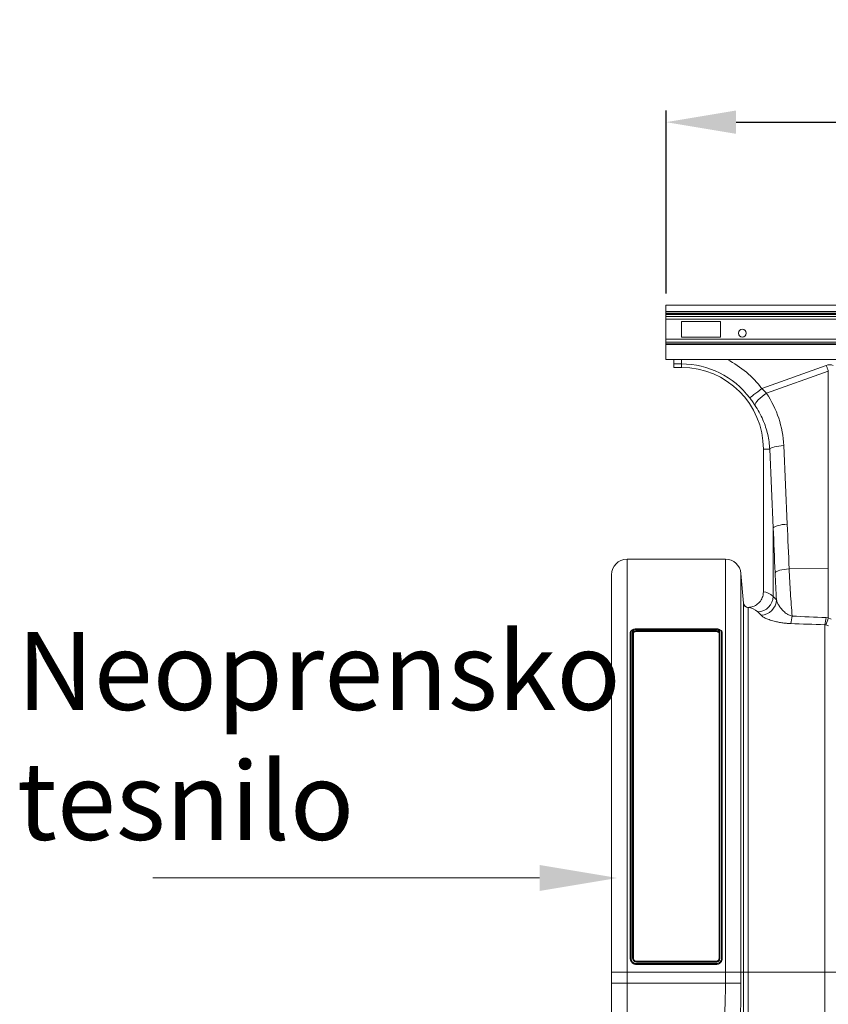
# Model space of a CAD drawing. Units: millimetres. Extents: x 9791 to 18191, y 47 to 5987.
# Drawn here: x 12790 to 13309, y 2563 to 3195 of the extents above; entities that cross this region are included whole.
import ezdxf

# ---------------------------------------------------------------- set-up
doc = ezdxf.new("R2010")
doc.units = ezdxf.units.MM
doc.layers.add('kote', color=152, linetype='Continuous', lineweight=0)
doc.layers.add('tekst', color=152, linetype='Continuous')
doc.styles.get("Standard").update_dxf_attribs({"font": 'trebuc.ttf'})
doc.styles.add('Trebuchet MS', font='trebuc.ttf')
doc.dimstyles.new('ACO kote', dxfattribs={"dimtxt": 100, "dimasz": 90, "dimexe": 15, "dimexo": 15, "dimgap": 15, "dimtad": 1, "dimdec": 0, "dimrnd": 1, "dimzin": 12, "dimdsep": 46, "dimtxsty": 'Standard', "dimcen": 20, "dimadec": 0, "dimazin": 0, "dimtfac": 1, "dimtdec": 0, "dimtofl": 0, "dimtmove": 0, "dimatfit": 3, "dimfxl": 1, "dimtolj": 1, "dimtzin": 0, "dimarcsym": 0})

# ---------------------------------------------------------------- blocks, each defined once
blk = doc.blocks.new('22')
at = {"linetype": 'Continuous', "lineweight": 9}
for p, q in [((7705.17, 7920.89), (7303.17, 7920.89)), ((7303.17, 7920.89), (7303.17, 7920.07)), ((7705.17, 7920.07), (7303.17, 7920.07)), ((7303.17, 7920.07), (7303.17, 7919.87)), ((7303.17, 7919.87), (7303.17, 7919.74)), ((7694.62, 7919.87), (7303.17, 7919.87)), ((7303.17, 7919.67), (7303.17, 7919.74)), ((7340.5, 7919.74), (7303.17, 7919.74)), ((7303.17, 7919.44), (7303.17, 7919.67)), ((7340.44, 7919.67), (7303.17, 7919.67)), ((7303.17, 7919.09), (7303.17, 7919.44)), ((7303.17, 7919.44), (7340.37, 7919.44)), ((7303.17, 7919.09), (7303.17, 7916.5)), ((7340.37, 7919.09), (7303.17, 7919.09)), ((7310.17, 7918.79), (7305.17, 7918.79)), ((7305.17, 7918.79), (7305.17, 7916.79)), ((7310.17, 7916.79), (7310.17, 7918.79)), ((7303.17, 7916.5), (7303.17, 7916.15)), ((7340.37, 7916.5), (7303.17, 7916.5)), ((7303.17, 7916.15), (7303.17, 7915.92)), ((7340.37, 7916.15), (7303.17, 7916.15)), ((7303.17, 7915.92), (7303.17, 7915.85)), ((7303.17, 7915.92), (7340.37, 7915.92)), ((7303.17, 7915.85), (7303.17, 7913.89)), ((7340.37, 7915.85), (7303.17, 7915.85)), ((7305.17, 7916.79), (7310.17, 7916.79)), ((7340.37, 7913.89), (7303.17, 7913.89)), ((7304.17, 7913.34), (7304.17, 7913.89)), ((7305.17, 7913.34), (7304.17, 7913.34)), ((7304.17, 7913.34), (7304.17, 7912.89)), ((7305.17, 7913.34), (7305.17, 7913.89)), ((7305.17, 7913.34), (7305.17, 7912.89)), ((7304.17, 7912.89), (7305.17, 7912.89)), ((7315.49, 7910.17), (7323.74, 7913.15)), ((7324, 7912.43), (7316.08, 7909.57)), ((7324, 7887.15), (7324, 7912.43)), ((7315.49, 7910.17), (7316.08, 7909.57)), ((7316.48, 7902.39), (7315.67, 7902.39)), ((7315.67, 7902.39), (7315.67, 7884.09)), ((7316.93, 7892.3), (7316.48, 7902.39)), ((7318.28, 7902.88), (7318.73, 7892.79)), ((7316.93, 7883.52), (7316.93, 7892.3)), ((7310.8, 7888.29), (7298.17, 7888.29)), ((7298.17, 7888.29), (7298.17, 7835.29)), ((7310.8, 7835.29), (7310.8, 7888.29)), ((7318.97, 7887.05), (7324, 7887.15)), ((7324, 7880.76), (7324, 7887.15)), ((7313.13, 7882.64), (7312.79, 7886.47)), ((7312.79, 7886.47), (7312.79, 7835.29)), ((7316.93, 7883.52), (7317.35, 7883.06)), ((7313.13, 7882.64), (7313.13, 7882.64)), ((7313.13, 7835.29), (7313.13, 7882.64)), ((7313.76, 7882.1), (7313.72, 7882.09)), ((7313.72, 7882.09), (7313.72, 7835.29)), ((7315.37, 7881.11), (7314.96, 7881.54)), ((7323.71, 7880.79), (7324, 7880.76)), ((7324, 7880.76), (7324.35, 7880.6)), ((7309.59, 7879.36), (7299.39, 7879.36)), ((7309.59, 7879.34), (7299.39, 7879.34)), ((7299.39, 7879.23), (7309.59, 7879.23)), ((7323.54, 7835.29), (7323.54, 7879.87)), ((7323.68, 7879.85), (7323.54, 7879.87)), ((7324.03, 7879.76), (7323.68, 7879.85)), ((7298.59, 7837.1), (7298.59, 7878.86)), ((7298.69, 7878.94), (7298.69, 7837.1)), ((7298.89, 7837.1), (7298.89, 7878.94)), ((7298.99, 7878.86), (7298.99, 7837.1)), ((7299.39, 7879.01), (7299.39, 7879.09)), ((7309.59, 7879.09), (7299.39, 7879.09)), ((7309.59, 7879.01), (7299.39, 7879.01)), ((7309.59, 7879.01), (7309.59, 7879.09)), ((7309.99, 7837.1), (7309.99, 7878.86)), ((7310.09, 7878.94), (7310.09, 7837.1)), ((7310.29, 7837.1), (7310.29, 7878.94)), ((7310.39, 7878.86), (7310.39, 7837.1)), ((7298.59, 7837.09), (7298.59, 7837.1)), ((7309.59, 7836.7), (7299.39, 7836.7)), ((7309.59, 7836.6), (7299.39, 7836.6)), ((7299.39, 7836.4), (7309.58, 7836.4)), ((7309.59, 7836.3), (7299.39, 7836.3)), ((7299.39, 7836.29), (7299.39, 7836.3)), ((7299.39, 7836.29), (7309.59, 7836.29)), ((7309.59, 7836.29), (7309.59, 7836.3)), ((7310.39, 7837.09), (7310.39, 7837.1)), ((7310.8, 7835.29), (7298.17, 7835.29)), ((7298.17, 7835.29), (7298.17, 7833.88)), ((7310.8, 7833.88), (7310.8, 7835.29)), ((7312.79, 7835.29), (7310.8, 7835.29)), ((7312.79, 7835.29), (7312.79, 7833.9)), ((7313.13, 7835.29), (7312.79, 7835.29)), ((7313.13, 7762.91), (7313.13, 7835.29)), ((7313.13, 7835.29), (7313.72, 7835.29)), ((7313.72, 7835.29), (7313.72, 7763.23)), ((7323.54, 7835.29), (7313.72, 7835.29)), ((7323.54, 7763.23), (7323.54, 7835.29)), ((7325.53, 7835.29), (7323.54, 7835.29)), ((7298.17, 7833.88), (7298.17, 7826.11)), ((7298.17, 7833.88), (7310.8, 7833.88))]:
    blk.add_line(p, q, dxfattribs=at)
at = {"linetype": 'Continuous', "lineweight": 9, "flags": 128}
for points in [[(7323.74, 7913.15), (7323.77, 7913.06), (7323.8, 7912.97), (7323.84, 7912.88), (7323.87, 7912.79), (7323.9, 7912.7), (7323.93, 7912.61), (7323.97, 7912.52), (7324, 7912.43)], [(7313.92, 7908.98), (7313.99, 7909.04), (7314.11, 7909.13), (7314.27, 7909.25), (7314.46, 7909.4), (7314.69, 7909.57), (7314.94, 7909.76), (7315.21, 7909.96), (7315.49, 7910.17)], [(7314.57, 7908.07), (7314.61, 7908.19), (7314.69, 7908.35), (7314.83, 7908.53), (7315.02, 7908.73), (7315.24, 7908.94), (7315.5, 7909.15), (7315.78, 7909.36), (7316.08, 7909.57)], [(7316.48, 7902.39), (7316.56, 7902.48), (7316.7, 7902.56), (7316.87, 7902.63), (7317.1, 7902.7), (7317.36, 7902.76), (7317.64, 7902.81), (7317.95, 7902.85), (7318.28, 7902.88)], [(7316.93, 7892.3), (7317.01, 7892.38), (7317.15, 7892.46), (7317.33, 7892.54), (7317.55, 7892.61), (7317.81, 7892.67), (7318.09, 7892.72), (7318.4, 7892.76), (7318.73, 7892.79)], [(7317.17, 7886.56), (7317.25, 7886.65), (7317.38, 7886.73), (7317.56, 7886.8), (7317.78, 7886.87), (7318.04, 7886.93), (7318.33, 7886.98), (7318.65, 7887.02), (7318.97, 7887.05)], [(7299.39, 7879.09), (7299.39, 7879.09), (7299.3, 7879.09), (7299.17, 7879.06), (7299.07, 7879.01), (7299.01, 7878.94), (7298.99, 7878.86)]]:
    blk.add_lwpolyline(points, dxfattribs=at)
at = {"linetype": 'Continuous', "lineweight": 9}
blk.add_circle((7312.97, 7917.29), 0.5, dxfattribs=at)
for centre, radius, start, end in [((7305.17, 7902.39), 10.95, 37.0045, 90), ((7305.17, 7902.39), 12.92, 37.0045, 62.8956), ((7305.17, 7902.39), 10.5, 0, 90), ((7310.8, 7886.29), 2, 5, 90), ((7314.9, 7883.58), 2.04, 271.8656, 358.3295), ((7315.31, 7883.15), 2.04, 271.715, 357.6974), ((7313.72, 7882.69), 0.6, 184.9997, 270.0026), ((7315.29, 7881.24), 4.07, 342.8094, 356.4866), ((7319.76, 7881.07), 3.96, 342.4709, 356.01), ((7321.06, 7881.28), 2.98, 331.3722, 349.9544), ((7299.39, 7837.1), 0.801, 179.9729, 269.9388), ((7311.24, 7888.36), 54.47, 269.5353, 271.6311)]:
    blk.add_arc(centre, radius, start, end, dxfattribs=at)
for centre, major_axis, ratio, start_param, end_param in [((7324.17, 7892.56), (0, -20.67), 0.241922, 3.054326, 3.228859), ((7305.21, 7902.3), (-4.45, 12.31), 0.998907, 4.409715, 4.954089), ((7218.45, 7784.94), (9.54, 410.75), 0.242345, 4.968027, 4.982475), ((7218.28, 7785.42), (9.76, 410.75), 0.247186, 4.96827, 4.982717), ((7315.61, 7835.29), (0, 48.8), 0.176327, 6.129213, 6.276069), ((7313.64, 7835.29), (0, 46.8), 0.183862, 6.129213, 6.273812)]:
    blk.add_ellipse(centre, major_axis=major_axis, ratio=ratio, start_param=start_param, end_param=end_param, dxfattribs=at)
for points, knots in [([(7314.57, 7908.07), (7314.47, 7908.22), (7314.26, 7908.52), (7314.03, 7908.83), (7313.92, 7908.98)], [0, 0, 0, 0, 0.49439, 1, 1, 1, 1]), ([(7316.48, 7902.39), (7316.46, 7902.71), (7316.41, 7903.35), (7316.23, 7904.31), (7315.97, 7905.25), (7315.61, 7906.2), (7315.16, 7907.15), (7314.77, 7907.76), (7314.57, 7908.07)], [0, 0, 0, 0, 0.158437, 0.316877, 0.479853, 0.642828, 0.820643, 1, 1, 1, 1]), ([(7318.97, 7887.05), (7319, 7886.52), (7319.05, 7885.48), (7319.14, 7883.95), (7319.24, 7882.44), (7319.32, 7881.47), (7319.36, 7880.99)], [0, 0, 0, 0, 0.247863, 0.495728, 0.747863, 1, 1, 1, 1]), ([(7317.35, 7883.06), (7317.31, 7883.64), (7317.25, 7884.78), (7317.2, 7885.97), (7317.17, 7886.56)], [0, 0, 0, 0, 0.49887, 1, 1, 1, 1]), ([(7313.76, 7882.1), (7313.95, 7882.12), (7314.37, 7882.18), (7314.95, 7882.52), (7315.41, 7883.03), (7315.64, 7883.59), (7315.67, 7883.96), (7315.67, 7884.09)], [0, 0, 0, 0, 0.1902984, 0.4175452, 0.6429755, 0.864861, 1, 1, 1, 1]), ([(7317.35, 7883.06), (7317.39, 7882.94), (7317.47, 7882.68), (7317.69, 7882.29), (7317.97, 7881.9), (7318.29, 7881.57), (7318.6, 7881.32), (7318.92, 7881.12), (7319.2, 7881.03), (7319.36, 7880.99)], [0, 0, 0, 0, 0.171015, 0.342103, 0.514202, 0.686069, 0.783091, 0.879833, 1, 1, 1, 1]), ([(7313.13, 7882.64), (7313.14, 7882.58), (7313.16, 7882.44), (7313.28, 7882.27), (7313.45, 7882.15), (7313.61, 7882.1), (7313.72, 7882.1), (7313.76, 7882.1)], [0, 0, 0, 0, 0.219213, 0.438425, 0.657641, 0.876843, 1, 1, 1, 1]), ([(7319.18, 7880.03), (7319.03, 7880.04), (7318.73, 7880.05), (7318.24, 7880.1), (7317.74, 7880.18), (7317.13, 7880.31), (7316.52, 7880.48), (7315.98, 7880.69), (7315.57, 7880.9), (7315.44, 7881.04), (7315.37, 7881.11)], [0, 0, 0, 0, 0.0747592, 0.149558, 0.2520468, 0.3546433, 0.5173072, 0.680155, 0.8401109, 1, 1, 1, 1]), ([(7299.39, 7879.36), (7299.33, 7879.36), (7299.2, 7879.35), (7299.01, 7879.31), (7298.83, 7879.23), (7298.69, 7879.13), (7298.61, 7879), (7298.59, 7878.9), (7298.59, 7878.86), (7298.59, 7878.85)], [0, 0, 0, 0, 0.1467717, 0.3116397, 0.4833996, 0.6708094, 0.8297093, 0.9648838, 1, 1, 1, 1]), ([(7299.39, 7879.34), (7299.34, 7879.34), (7299.3, 7879.34), (7299.21, 7879.33), (7299.16, 7879.32), (7299.08, 7879.3), (7299.04, 7879.29), (7298.96, 7879.26), (7298.92, 7879.25), (7298.86, 7879.21), (7298.83, 7879.19), (7298.78, 7879.15), (7298.76, 7879.12), (7298.72, 7879.07), (7298.71, 7879.05), (7298.69, 7879.01), (7298.69, 7879), (7298.69, 7878.97), (7298.69, 7878.96), (7298.69, 7878.94)], [0, 0, 0, 0, 0.125, 0.125, 0.25, 0.25, 0.375, 0.375, 0.5, 0.5, 0.625, 0.625, 0.75, 0.75, 0.875, 0.875, 0.9375, 0.9375, 1, 1, 1, 1]), ([(7298.89, 7878.94), (7298.89, 7878.98), (7298.9, 7879.04), (7298.99, 7879.13), (7299.12, 7879.19), (7299.26, 7879.22), (7299.35, 7879.23), (7299.39, 7879.23)], [0, 0, 0, 0, 0.214897, 0.429579, 0.644553, 0.859477, 1, 1, 1, 1]), ([(7299.39, 7879.36), (7299.39, 7879.36), (7299.39, 7879.36), (7299.39, 7879.36), (7299.39, 7879.35), (7299.39, 7879.34), (7299.39, 7879.34)], [0, 0, 0, 0, 0.0723172, 0.6291696, 0.9452057, 1, 1, 1, 1]), ([(7299.39, 7879.23), (7299.39, 7879.21), (7299.39, 7879.19), (7299.39, 7879.14), (7299.39, 7879.11), (7299.39, 7879.09)], [0, 0, 0, 0, 0.5, 0.5, 1, 1, 1, 1]), ([(7310.38, 7878.89), (7310.38, 7878.92), (7310.37, 7878.99), (7310.3, 7879.11), (7310.18, 7879.21), (7310.01, 7879.29), (7309.81, 7879.35), (7309.65, 7879.36), (7309.57, 7879.36), (7309.56, 7879.36)], [0, 0, 0, 0, 0.120095, 0.275524, 0.431601, 0.614003, 0.796059, 0.974095, 1, 1, 1, 1]), ([(7309.59, 7879.36), (7309.59, 7879.36), (7309.59, 7879.36), (7309.59, 7879.35), (7309.59, 7879.34)], [0, 0, 0, 0, 0.339761, 1, 1, 1, 1]), ([(7310.29, 7878.94), (7310.28, 7878.97), (7310.28, 7879.04), (7310.2, 7879.15), (7310.04, 7879.26), (7309.83, 7879.33), (7309.67, 7879.34), (7309.59, 7879.34)], [0, 0, 0, 0, 0.1238266, 0.3412558, 0.556497, 0.7849183, 1, 1, 1, 1]), ([(7309.59, 7879.23), (7309.64, 7879.23), (7309.75, 7879.22), (7309.9, 7879.17), (7310.02, 7879.1), (7310.08, 7879.02), (7310.08, 7878.97), (7310.09, 7878.94)], [0, 0, 0, 0, 0.214239, 0.427482, 0.642016, 0.857277, 1, 1, 1, 1]), ([(7309.59, 7879.09), (7309.59, 7879.11), (7309.59, 7879.14), (7309.59, 7879.19), (7309.59, 7879.21), (7309.59, 7879.23)], [0, 0, 0, 0, 0.5, 0.5, 1, 1, 1, 1]), ([(7298.59, 7878.86), (7298.59, 7878.87), (7298.59, 7878.87), (7298.59, 7878.88), (7298.59, 7878.89), (7298.6, 7878.9), (7298.61, 7878.91), (7298.62, 7878.92), (7298.63, 7878.93), (7298.66, 7878.94), (7298.68, 7878.94), (7298.69, 7878.94)], [0, 0, 0, 0, 0.07999, 0.161359, 0.244105, 0.328231, 0.413736, 0.50062, 0.636096, 0.802589, 1, 1, 1, 1]), ([(7298.89, 7878.94), (7298.91, 7878.94), (7298.94, 7878.94), (7298.98, 7878.91), (7298.99, 7878.88), (7298.99, 7878.86)], [0, 0, 0, 0, 0.5, 0.5, 1, 1, 1, 1]), ([(7299.39, 7879.01), (7299.38, 7879.01), (7299.36, 7879.01), (7299.33, 7879.01), (7299.31, 7879), (7299.28, 7879), (7299.26, 7879), (7299.22, 7878.99), (7299.16, 7878.97), (7299.1, 7878.94), (7299.05, 7878.91), (7299.02, 7878.87), (7299, 7878.84), (7298.99, 7878.81), (7298.99, 7878.79), (7298.99, 7878.78)], [0, 0, 0, 0, 0.04215, 0.083882, 0.125374, 0.166805, 0.208354, 0.250199, 0.37505, 0.500059, 0.624933, 0.749918, 0.83344, 0.916318, 1, 1, 1, 1]), ([(7309.99, 7878.86), (7309.99, 7878.86), (7309.99, 7878.88), (7309.98, 7878.93), (7309.93, 7878.99), (7309.84, 7879.04), (7309.72, 7879.08), (7309.63, 7879.09), (7309.59, 7879.09)], [0, 0, 0, 0, 0.000021, 0.142642, 0.357915, 0.572524, 0.78626, 1, 1, 1, 1]), ([(7309.99, 7878.78), (7309.99, 7878.79), (7309.99, 7878.8), (7309.98, 7878.81), (7309.98, 7878.83), (7309.97, 7878.84), (7309.97, 7878.85), (7309.95, 7878.88), (7309.92, 7878.91), (7309.87, 7878.94), (7309.81, 7878.97), (7309.75, 7878.99), (7309.69, 7879), (7309.64, 7879.01), (7309.6, 7879.01), (7309.59, 7879.01)], [0, 0, 0, 0, 0.042128, 0.083847, 0.125335, 0.16677, 0.208333, 0.250204, 0.375078, 0.500063, 0.624913, 0.749921, 0.833339, 0.916216, 1, 1, 1, 1]), ([(7309.99, 7878.86), (7309.99, 7878.88), (7310, 7878.91), (7310.03, 7878.94), (7310.06, 7878.94), (7310.09, 7878.94)], [0, 0, 0, 0, 0.5, 0.5, 1, 1, 1, 1]), ([(7310.39, 7878.86), (7310.38, 7878.87), (7310.38, 7878.89), (7310.37, 7878.91), (7310.34, 7878.93), (7310.31, 7878.94), (7310.29, 7878.94), (7310.29, 7878.94), (7310.29, 7878.94)], [0, 0, 0, 0, 0.2144984, 0.428907, 0.6434745, 0.8581384, 0.9788037, 1, 1, 1, 1]), ([(7298.69, 7837.1), (7298.69, 7837.1), (7298.68, 7837.1), (7298.66, 7837.1), (7298.63, 7837.1), (7298.61, 7837.1), (7298.59, 7837.1), (7298.59, 7837.1), (7298.59, 7837.1)], [0, 0, 0, 0, 0.021198, 0.141728, 0.356416, 0.570989, 0.785477, 1, 1, 1, 1]), ([(7298.59, 7837.09), (7298.59, 7837.08), (7298.59, 7837.06), (7298.59, 7837.04), (7298.59, 7837.04), (7298.59, 7837.03), (7298.59, 7837.03), (7298.59, 7837.02), (7298.59, 7837.02), (7298.59, 7837.02), (7298.59, 7837.02), (7298.59, 7837.02), (7298.59, 7837.02), (7298.59, 7837.02), (7298.59, 7837.02), (7298.59, 7837), (7298.6, 7836.99), (7298.6, 7836.97), (7298.6, 7836.96), (7298.6, 7836.95), (7298.6, 7836.95), (7298.6, 7836.95), (7298.6, 7836.94), (7298.6, 7836.94), (7298.6, 7836.94), (7298.6, 7836.94), (7298.6, 7836.94), (7298.6, 7836.93), (7298.61, 7836.91), (7298.61, 7836.89), (7298.62, 7836.87), (7298.62, 7836.85), (7298.63, 7836.84), (7298.63, 7836.82), (7298.64, 7836.81), (7298.64, 7836.8), (7298.64, 7836.8), (7298.64, 7836.79), (7298.65, 7836.79), (7298.66, 7836.76), (7298.67, 7836.74), (7298.69, 7836.71), (7298.69, 7836.7), (7298.71, 7836.67), (7298.71, 7836.66), (7298.74, 7836.63), (7298.75, 7836.61), (7298.78, 7836.58), (7298.78, 7836.57), (7298.8, 7836.55), (7298.81, 7836.54), (7298.84, 7836.51), (7298.86, 7836.49), (7298.9, 7836.46), (7298.92, 7836.44), (7298.99, 7836.4), (7299.03, 7836.38), (7299.1, 7836.35), (7299.13, 7836.34), (7299.17, 7836.33), (7299.18, 7836.32), (7299.2, 7836.32), (7299.22, 7836.31), (7299.24, 7836.31), (7299.26, 7836.31), (7299.28, 7836.3), (7299.28, 7836.3), (7299.29, 7836.3), (7299.3, 7836.3), (7299.31, 7836.3), (7299.32, 7836.3), (7299.33, 7836.3), (7299.33, 7836.3), (7299.34, 7836.3), (7299.34, 7836.3), (7299.34, 7836.3), (7299.34, 7836.3), (7299.34, 7836.3), (7299.35, 7836.3), (7299.35, 7836.3), (7299.35, 7836.3), (7299.36, 7836.3), (7299.37, 7836.3), (7299.39, 7836.29)], [0, 0, 0, 0, 0.03125, 0.03125, 0.046875, 0.046875, 0.054688, 0.054688, 0.058594, 0.058594, 0.060547, 0.060547, 0.061523, 0.061523, 0.0625, 0.0625, 0.09375, 0.09375, 0.109375, 0.109375, 0.117188, 0.117188, 0.121094, 0.121094, 0.123047, 0.123047, 0.125, 0.125, 0.15625, 0.15625, 0.1875, 0.1875, 0.21875, 0.21875, 0.234375, 0.234375, 0.242188, 0.242188, 0.25, 0.25, 0.3125, 0.3125, 0.34375, 0.34375, 0.375, 0.375, 0.4375, 0.4375, 0.46875, 0.46875, 0.5, 0.5, 0.5625, 0.5625, 0.625, 0.625, 0.75, 0.75, 0.8125, 0.8125, 0.84375, 0.84375, 0.875, 0.875, 0.90625, 0.90625, 0.921875, 0.921875, 0.9375, 0.9375, 0.953125, 0.953125, 0.960938, 0.960938, 0.964844, 0.964844, 0.966797, 0.966797, 0.967773, 0.967773, 0.96875, 0.96875, 1, 1, 1, 1]), ([(7298.69, 7837.1), (7298.69, 7837.06), (7298.69, 7837.01), (7298.71, 7836.92), (7298.72, 7836.88), (7298.76, 7836.79), (7298.78, 7836.75), (7298.83, 7836.67), (7298.86, 7836.64), (7298.92, 7836.57), (7298.96, 7836.54), (7299.03, 7836.49), (7299.07, 7836.47), (7299.16, 7836.43), (7299.2, 7836.42), (7299.27, 7836.41), (7299.29, 7836.4), (7299.34, 7836.4), (7299.36, 7836.4), (7299.39, 7836.4)], [0, 0, 0, 0, 0.125, 0.125, 0.25, 0.25, 0.375, 0.375, 0.5, 0.5, 0.625, 0.625, 0.75, 0.75, 0.875, 0.875, 0.9375, 0.9375, 1, 1, 1, 1]), ([(7299.39, 7836.6), (7299.33, 7836.61), (7299.22, 7836.62), (7299.07, 7836.7), (7298.96, 7836.83), (7298.89, 7836.97), (7298.89, 7837.06), (7298.89, 7837.1)], [0, 0, 0, 0, 0.213781, 0.427455, 0.642003, 0.857266, 1, 1, 1, 1]), ([(7298.89, 7837.1), (7298.91, 7837.1), (7298.94, 7837.1), (7298.98, 7837.1), (7298.99, 7837.1), (7298.99, 7837.1)], [0, 0, 0, 0, 0.5, 0.5, 1, 1, 1, 1]), ([(7298.99, 7837.1), (7298.99, 7837.1), (7298.99, 7837.07), (7298.99, 7836.99), (7299.04, 7836.88), (7299.13, 7836.78), (7299.25, 7836.71), (7299.34, 7836.7), (7299.39, 7836.7)], [0, 0, 0, 0, 0.000019, 0.142645, 0.357937, 0.572551, 0.786292, 1, 1, 1, 1]), ([(7299.39, 7836.6), (7299.39, 7836.63), (7299.39, 7836.65), (7299.39, 7836.69), (7299.39, 7836.7), (7299.39, 7836.7)], [0, 0, 0, 0, 0.5, 0.5, 1, 1, 1, 1]), ([(7299.39, 7836.4), (7299.39, 7836.37), (7299.39, 7836.35), (7299.39, 7836.31), (7299.39, 7836.3), (7299.39, 7836.3)], [0, 0, 0, 0, 0.5, 0.5, 1, 1, 1, 1]), ([(7309.58, 7836.4), (7309.63, 7836.4), (7309.75, 7836.41), (7309.95, 7836.48), (7310.13, 7836.64), (7310.26, 7836.86), (7310.28, 7837.02), (7310.29, 7837.1)], [0, 0, 0, 0, 0.1218392, 0.3388553, 0.5547444, 0.7847486, 1, 1, 1, 1]), ([(7309.58, 7836.4), (7309.58, 7836.4), (7309.58, 7836.39), (7309.58, 7836.37), (7309.58, 7836.34), (7309.59, 7836.32), (7309.59, 7836.3), (7309.59, 7836.3), (7309.59, 7836.3)], [0, 0, 0, 0, 0.021122, 0.142799, 0.357233, 0.571537, 0.785758, 1, 1, 1, 1]), ([(7309.59, 7836.7), (7309.59, 7836.7), (7309.62, 7836.7), (7309.69, 7836.71), (7309.8, 7836.75), (7309.9, 7836.84), (7309.97, 7836.96), (7309.98, 7837.05), (7309.99, 7837.1)], [0, 0, 0, 0, 0.0000381, 0.1405693, 0.3556198, 0.5706752, 0.7853223, 1, 1, 1, 1]), ([(7310.09, 7837.1), (7310.08, 7837.04), (7310.07, 7836.93), (7309.98, 7836.78), (7309.86, 7836.67), (7309.72, 7836.61), (7309.62, 7836.6), (7309.59, 7836.6)], [0, 0, 0, 0, 0.214902, 0.429585, 0.644555, 0.859478, 1, 1, 1, 1]), ([(7310.39, 7837.1), (7310.39, 7837.1), (7310.39, 7837.01), (7310.35, 7836.82), (7310.21, 7836.58), (7310, 7836.39), (7309.78, 7836.31), (7309.63, 7836.3), (7309.59, 7836.3)], [0, 0, 0, 0, 0.00001, 0.215877, 0.446309, 0.662609, 0.883332, 1, 1, 1, 1]), ([(7309.59, 7836.29), (7309.6, 7836.3), (7309.62, 7836.3), (7309.64, 7836.3), (7309.64, 7836.3), (7309.65, 7836.3), (7309.66, 7836.3), (7309.66, 7836.3), (7309.66, 7836.3), (7309.66, 7836.3), (7309.66, 7836.3), (7309.66, 7836.3), (7309.66, 7836.3), (7309.66, 7836.3), (7309.66, 7836.3), (7309.68, 7836.3), (7309.69, 7836.3), (7309.71, 7836.31), (7309.72, 7836.31), (7309.73, 7836.31), (7309.73, 7836.31), (7309.73, 7836.31), (7309.74, 7836.31), (7309.74, 7836.31), (7309.74, 7836.31), (7309.76, 7836.31), (7309.77, 7836.32), (7309.79, 7836.32), (7309.81, 7836.33), (7309.83, 7836.33), (7309.84, 7836.34), (7309.86, 7836.34), (7309.87, 7836.35), (7309.88, 7836.35), (7309.88, 7836.35), (7309.89, 7836.35), (7309.89, 7836.35), (7309.92, 7836.37), (7309.94, 7836.38), (7309.97, 7836.4), (7309.99, 7836.4), (7310.01, 7836.42), (7310.02, 7836.42), (7310.05, 7836.44), (7310.07, 7836.46), (7310.1, 7836.48), (7310.11, 7836.49), (7310.13, 7836.51), (7310.14, 7836.52), (7310.17, 7836.55), (7310.19, 7836.57), (7310.22, 7836.61), (7310.24, 7836.63), (7310.27, 7836.67), (7310.28, 7836.69), (7310.3, 7836.74), (7310.32, 7836.76), (7310.34, 7836.81), (7310.34, 7836.84), (7310.36, 7836.88), (7310.36, 7836.89), (7310.37, 7836.91), (7310.37, 7836.93), (7310.37, 7836.95), (7310.38, 7836.96), (7310.38, 7836.98), (7310.38, 7836.99), (7310.38, 7837), (7310.38, 7837.01), (7310.38, 7837.02), (7310.38, 7837.03), (7310.38, 7837.04), (7310.38, 7837.04), (7310.38, 7837.05), (7310.38, 7837.05), (7310.38, 7837.05), (7310.38, 7837.05), (7310.38, 7837.05), (7310.38, 7837.05), (7310.38, 7837.05), (7310.38, 7837.06), (7310.39, 7837.06), (7310.39, 7837.08), (7310.39, 7837.09)], [0, 0, 0, 0, 0.03125, 0.03125, 0.046875, 0.046875, 0.054688, 0.054688, 0.058594, 0.058594, 0.060547, 0.060547, 0.061523, 0.061523, 0.0625, 0.0625, 0.09375, 0.09375, 0.109375, 0.109375, 0.117188, 0.117188, 0.121094, 0.121094, 0.125, 0.125, 0.15625, 0.15625, 0.1875, 0.1875, 0.21875, 0.21875, 0.234375, 0.234375, 0.242188, 0.242188, 0.25, 0.25, 0.3125, 0.3125, 0.34375, 0.34375, 0.375, 0.375, 0.4375, 0.4375, 0.46875, 0.46875, 0.5, 0.5, 0.5625, 0.5625, 0.625, 0.625, 0.6875, 0.6875, 0.75, 0.75, 0.8125, 0.8125, 0.84375, 0.84375, 0.875, 0.875, 0.90625, 0.90625, 0.921875, 0.921875, 0.9375, 0.9375, 0.953125, 0.953125, 0.960938, 0.960938, 0.964844, 0.964844, 0.966797, 0.966797, 0.967773, 0.967773, 0.96875, 0.96875, 1, 1, 1, 1]), ([(7309.59, 7836.7), (7309.59, 7836.7), (7309.59, 7836.69), (7309.59, 7836.65), (7309.59, 7836.63), (7309.59, 7836.6)], [0, 0, 0, 0, 0.5, 0.5, 1, 1, 1, 1]), ([(7309.99, 7837.1), (7309.99, 7837.1), (7310, 7837.1), (7310.03, 7837.1), (7310.06, 7837.1), (7310.09, 7837.1)], [0, 0, 0, 0, 0.5, 0.5, 1, 1, 1, 1]), ([(7310.29, 7837.1), (7310.31, 7837.1), (7310.34, 7837.1), (7310.38, 7837.1), (7310.39, 7837.1), (7310.39, 7837.1)], [0, 0, 0, 0, 0.5, 0.5, 1, 1, 1, 1]), ([(7310.39, 7826.11), (7310.43, 7826.49), (7310.5, 7827.06), (7310.58, 7827.95), (7310.65, 7828.89), (7310.71, 7829.9), (7310.75, 7830.97), (7310.78, 7831.86), (7310.79, 7832.83), (7310.8, 7833.53), (7310.8, 7833.88)], [0, 0, 0, 0, 0.188016, 0.284831, 0.381645, 0.569558, 0.666351, 0.763144, 0.880912, 1, 1, 1, 1]), ([(7312.79, 7833.9), (7312.79, 7833.46), (7312.79, 7833.01), (7312.78, 7832.35), (7312.78, 7832.13), (7312.77, 7831.69), (7312.77, 7831.47), (7312.75, 7830.82), (7312.74, 7830.39), (7312.71, 7829.56), (7312.7, 7829.15), (7312.67, 7828.55), (7312.66, 7828.35), (7312.64, 7827.96), (7312.63, 7827.76), (7312.6, 7827.19), (7312.57, 7826.83), (7312.52, 7826.13), (7312.5, 7825.79), (7312.44, 7825.16), (7312.41, 7824.85), (7312.38, 7824.57)], [0, 0, 0, 0, 0.125, 0.125, 0.1875, 0.1875, 0.25, 0.25, 0.375, 0.375, 0.5, 0.5, 0.5625, 0.5625, 0.625, 0.625, 0.75, 0.75, 0.875, 0.875, 1, 1, 1, 1])]:
    blk.add_open_spline(points, degree=3, knots=knots, dxfattribs=at)
for points in [[(7319.36, 7880.99), (7320.81, 7880.92), (7322.26, 7880.86), (7323.71, 7880.79)], [(7323.54, 7879.87), (7322.09, 7879.93), (7320.63, 7879.98), (7319.18, 7880.03)]]:
    blk.add_open_spline(points, degree=3, dxfattribs=at)
blk = doc.blocks.new('*D6')
at = {"layer": 'DEFPOINTS', "color": 0, "transparency": 16777216}
for p in [(15214.42, 3129.13), (13204.42, 3011.82), (15214.42, 3011.82)]:
    blk.add_point(p, dxfattribs=at)
at = {"layer": 'kote', "color": 0, "linetype": 'ByBlock', "lineweight": -2, "transparency": 16777216}
for p, q in [((13204.42, 3019.32), (13204.42, 3136.63)), ((15214.42, 3019.32), (15214.42, 3136.63)), ((13249.42, 3129.13), (15169.42, 3129.13))]:
    blk.add_line(p, q, dxfattribs=at)
at = {"layer": 'kote', "color": 0, "transparency": 16777216}
for points in [[(13249.42, 3136.63), (13249.42, 3121.63), (13204.42, 3129.13)], [(15169.42, 3136.63), (15169.42, 3121.63), (15214.42, 3129.13)]]:
    blk.add_solid(points, dxfattribs=at)
at = {"layer": 'kote', "color": 0, "transparency": 16777216, "insert": (14209.42, 3162.07), "char_height": 50, "attachment_point": 5}
blk.add_mtext('\\A1;2000', dxfattribs=at)

msp = doc.modelspace()

# ---------------------------------------------------------------- linework, layer by layer
at = {"color": 7, "linetype": 'Continuous', "lineweight": 20}
for p, q in [((13169.42, 2583.82), (13169.42, 2838.82)), ((13179.42, 2583.82), (13169.42, 2583.82)), ((13169.42, 2576.88), (13169.42, 2583.82)), ((13169.42, 2530.25), (13169.42, 2576.88))]:
    msp.add_line(p, q, dxfattribs=at)
for centre, radius, start, end in [((13179.42, 2838.82), 10, 90, 180), ((13176.92, 2801.9), 225.15, 268.09095, 270.63613)]:
    msp.add_arc(centre, radius, start, end, dxfattribs=at)
at = {"layer": 'kote'}
msp.add_line((12875.26, 2644.27), (13123.27, 2644.27), dxfattribs=at)
msp.add_solid([(13123.27, 2652.61), (13123.27, 2635.94), (13173.27, 2644.27)], dxfattribs=at)

# ---------------------------------------------------------------- block references
at = {"xscale": 5, "yscale": 5, "zscale": 5}
msp.add_blockref('22', (-23311.45, -36592.66), dxfattribs=at)

# ---------------------------------------------------------------- texts
at = {"layer": 'tekst', "insert": (12787.91, 2802.08), "char_height": 50, "width": 1949.7672, "attachment_point": 1, "style": 'Trebuchet MS'}
msp.add_mtext('{\\fTrebuchet MS|b0|i0|c238|p34;Neoprensk}o{\\fTrebuchet MS|b0|i0|c238|p34; \\P}tesnilo', dxfattribs=at)

# ---------------------------------------------------------------- dimensions: what is measured, and where the dimension line sits
at = {"layer": 'kote'}
dim = msp.add_linear_dim(base=(15214.42, 3129.13), p1=(13204.42, 3011.82), p2=(15214.42, 3011.82), text='2000', dimstyle='ACO kote', override={"dimscale": 0.5, "dimarcsym": 1}, dxfattribs=at)
dim.commit()
dim.dimension.update_dxf_attribs({"geometry": '*D6', "text_midpoint": (14209.42, 3162.07)})

doc.saveas('drawing.dxf')
